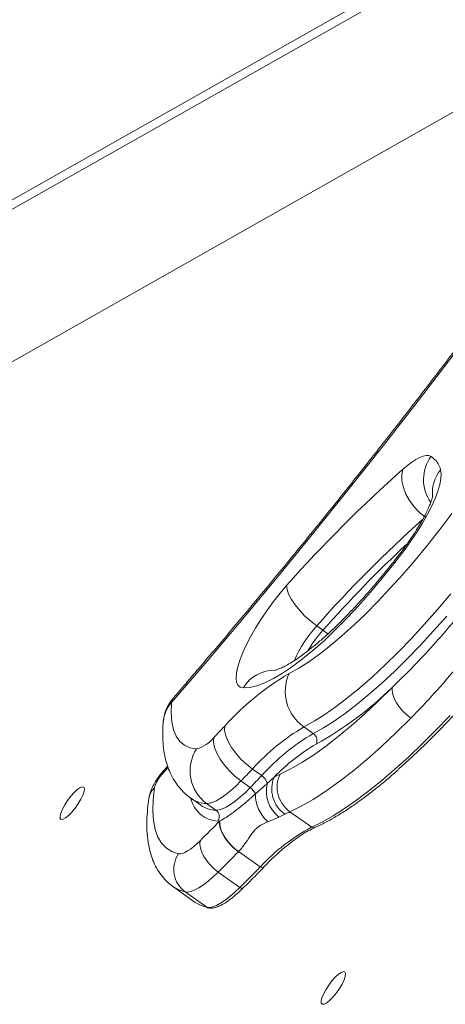
# Model space of a CAD drawing. Units: millimetres. Extents: x -1683 to 9895, y -1173 to 4264.
# Drawn here: x -219 to -111, y 3693 to 3942 of the extents above; entities that cross this region are included whole.
import ezdxf

# ---------------------------------------------------------------- set-up
doc = ezdxf.new("R2010")
doc.units = ezdxf.units.MM

msp = doc.modelspace()

# ---------------------------------------------------------------- linework, layer by layer
at = {"color": 7, "linetype": 'Continuous', "lineweight": 15}
for p, q in [((204, 4136.94), (-318.18, 3841.54)), ((-324.99, 3835.33), (202.93, 4133.97)), ((-365.97, 3773.57), (190.86, 4088.56)), ((-142.13, 3787.55), (-143.7, 3788.66)), ((-146.96, 3763.03), (-144.6, 3761.36)), ((-181.47, 3753.12), (-182.65, 3751.8)), ((-160.01, 3752.38), (-157.65, 3750.71)), ((-156.24, 3748.75), (-154.47, 3750.35)), ((-162.92, 3749.36), (-160.56, 3747.69)), ((-175.47, 3744.87), (-173.11, 3743.2)), ((-171.62, 3743.63), (-169.26, 3741.96)), ((-153.29, 3740.19), (-156.14, 3739.01)), ((-151.77, 3740.92), (-153.29, 3740.19)), ((-150.5, 3741.54), (-145, 3737.65)), ((-168.29, 3739.2), (-168.27, 3739.21)), ((-163.51, 3731.46), (-163.54, 3731.42)), ((-163.51, 3731.46), (-158.01, 3727.57)), ((-168.67, 3726.28), (-163.17, 3722.39)), ((-180.02, 3722.49), (-174.52, 3718.6)), ((-177.05, 3721.23), (-171.55, 3717.34)), ((-171.62, 3717.29), (-171.21, 3717.19))]:
    msp.add_line(p, q, dxfattribs=at)
at = {"color": 8, "linetype": 'Continuous', "lineweight": 15}
for p, q in [((-140.91, 3786.63), (-142.13, 3787.55)), ((-181.37, 3752.77), (-182.93, 3751.02)), ((-171.9, 3717.42), (-171.55, 3717.34))]:
    msp.add_line(p, q, dxfattribs=at)
at = {"color": 7, "linetype": 'Continuous', "lineweight": 15, "flags": 128}
for points in [[(-65.85, 3916.39), (-74.3, 3904.47), (-82.84, 3892.61), (-91.46, 3880.84), (-100.15, 3869.14), (-108.9, 3857.55), (-117.72, 3846.06), (-126.58, 3834.68), (-135.49, 3823.41), (-144.44, 3812.28), (-153.42, 3801.29), (-162.43, 3790.44), (-171.45, 3779.74), (-180.49, 3769.21)], [(-121.9, 3828.32), (-120.74, 3829.29), (-119.63, 3830.12), (-118.6, 3830.78), (-117.64, 3831.28), (-116.77, 3831.62), (-116, 3831.78), (-115.34, 3831.77), (-114.79, 3831.58)], [(-121.9, 3828.32), (-122.17, 3826.93), (-122.13, 3825.38), (-121.77, 3823.73), (-121.12, 3822.04), (-120.2, 3820.38), (-119.04, 3818.82), (-117.69, 3817.4), (-116.2, 3816.19)], [(-112.33, 3828.17), (-112.18, 3827.17), (-112.26, 3825.93), (-112.55, 3824.45), (-113.05, 3822.77), (-113.75, 3820.91), (-114.64, 3818.92), (-115.71, 3816.82), (-116.93, 3814.65), (-118.28, 3812.45), (-119.75, 3810.26), (-121.3, 3808.11)], [(-150.73, 3776.55), (-148.29, 3777.91), (-145.72, 3779.56), (-143.03, 3781.48), (-140.22, 3783.67), (-137.32, 3786.11), (-134.34, 3788.79), (-131.29, 3791.71), (-128.2, 3794.83), (-125.07, 3798.16), (-121.93, 3801.66), (-118.78, 3805.33), (-115.66, 3809.13), (-112.56, 3813.06), (-109.51, 3817.1)], [(-121.3, 3808.11), (-124.19, 3804.34), (-127.12, 3800.69), (-130.08, 3797.18), (-133.05, 3793.83), (-136, 3790.67), (-138.92, 3787.71), (-141.78, 3784.98), (-144.58, 3782.5), (-147.29, 3780.27), (-149.89, 3778.32), (-152.36, 3776.66), (-154.7, 3775.29), (-156.88, 3774.23), (-158.89, 3773.49), (-160.72, 3773.06), (-162.36, 3772.96)], [(-162.36, 3772.96), (-163.12, 3773.14), (-163.67, 3773.62), (-164.01, 3774.38), (-164.14, 3775.42), (-164.03, 3776.71), (-163.71, 3778.24), (-163.18, 3779.96), (-162.44, 3781.87), (-161.5, 3783.9), (-160.4, 3786.05), (-159.13, 3788.25), (-157.74, 3790.48), (-156.23, 3792.69), (-154.65, 3794.85), (-153.02, 3796.91), (-151.36, 3798.85)], [(-151.36, 3798.85), (-151.25, 3797.84), (-150.84, 3796.65), (-150.15, 3795.34), (-149.2, 3793.95), (-148.03, 3792.53), (-146.69, 3791.14), (-145.23, 3789.83), (-143.7, 3788.66)], [(-109.77, 3796.74), (-113.12, 3792.8), (-116.47, 3789.01), (-119.81, 3785.4), (-123.12, 3781.97), (-126.4, 3778.75), (-129.62, 3775.75), (-132.76, 3772.98), (-135.83, 3770.46), (-138.79, 3768.19), (-141.64, 3766.19), (-144.37, 3764.47), (-146.96, 3763.03)], [(-144.6, 3761.36), (-142.01, 3762.8), (-139.29, 3764.53), (-136.43, 3766.53), (-133.47, 3768.79), (-130.41, 3771.32), (-127.26, 3774.09), (-124.04, 3777.09), (-120.77, 3780.31), (-117.45, 3783.73), (-114.11, 3787.35), (-110.76, 3791.13)], [(-152.98, 3751.08), (-150.32, 3752.39), (-147.51, 3753.99), (-144.55, 3755.9), (-141.47, 3758.1), (-138.26, 3760.58), (-134.96, 3763.33), (-131.57, 3766.33), (-128.11, 3769.58), (-124.58, 3773.07)], [(-124.58, 3773.07), (-124.63, 3772.23), (-124.46, 3771.28), (-124.08, 3770.24), (-123.51, 3769.17), (-122.77, 3768.09), (-121.89, 3767.06), (-120.91, 3766.11), (-119.85, 3765.28)], [(-180.49, 3769.21), (-180.6, 3766.61), (-180.45, 3764.31), (-180.04, 3762.33), (-179.36, 3760.68), (-178.43, 3759.36), (-177.25, 3758.39), (-175.82, 3757.76), (-174.16, 3757.49)], [(-119.85, 3765.28), (-123.65, 3761.52), (-127.39, 3758.01), (-131.05, 3754.76), (-134.62, 3751.79), (-138.08, 3749.11), (-141.41, 3746.74), (-144.6, 3744.68), (-147.63, 3742.95), (-150.5, 3741.54)], [(-145, 3737.65), (-142.36, 3738.94), (-139.58, 3740.5), (-136.66, 3742.34), (-133.63, 3744.45), (-130.48, 3746.83), (-127.23, 3749.45), (-123.89, 3752.31), (-120.49, 3755.41), (-117.02, 3758.73), (-113.5, 3762.25), (-109.94, 3765.97)], [(-109.09, 3765.93), (-112.61, 3762.25), (-116.09, 3758.76), (-119.53, 3755.48), (-122.9, 3752.41), (-122.99, 3752.33)], [(-169.81, 3760.36), (-169.47, 3760.72), (-169.12, 3761.08), (-168.77, 3761.43), (-168.43, 3761.79), (-168.08, 3762.15), (-167.73, 3762.51), (-167.39, 3762.88), (-167.04, 3763.24)], [(-160.01, 3752.38), (-161.52, 3753.57), (-162.95, 3754.91), (-164.23, 3756.36), (-165.32, 3757.86), (-166.17, 3759.36), (-166.76, 3760.79), (-167.05, 3762.1), (-167.04, 3763.24)], [(-162.92, 3749.36), (-164.44, 3750.55), (-165.85, 3751.9), (-167.12, 3753.36), (-168.19, 3754.88), (-169.02, 3756.4), (-169.58, 3757.85), (-169.85, 3759.19), (-169.81, 3760.36)], [(-160.01, 3752.38), (-160.37, 3752), (-160.74, 3751.62), (-161.1, 3751.24), (-161.46, 3750.86), (-161.83, 3750.49), (-162.19, 3750.11), (-162.56, 3749.73), (-162.92, 3749.36)], [(-160.56, 3747.69), (-160.2, 3748.07), (-159.84, 3748.44), (-159.47, 3748.82), (-159.11, 3749.2), (-158.74, 3749.57), (-158.38, 3749.95), (-158.01, 3750.33), (-157.65, 3750.71)], [(-205.19, 3746.47), (-204.39, 3747.21), (-203.68, 3747.7), (-203.11, 3747.9), (-202.74, 3747.79), (-202.59, 3747.37), (-202.66, 3746.69), (-202.96, 3745.79), (-203.46, 3744.74), (-204.12, 3743.62), (-204.9, 3742.5), (-205.74, 3741.48), (-206.57, 3740.62), (-207.34, 3740), (-207.98, 3739.65), (-208.45, 3739.61), (-208.72, 3739.87), (-208.76, 3740.42), (-208.57, 3741.22), (-208.17, 3742.21), (-207.58, 3743.31), (-206.85, 3744.44), (-206.04, 3745.52), (-205.19, 3746.47)], [(-184.83, 3747.7), (-185.17, 3744.6), (-185.25, 3741.78), (-185.08, 3739.26), (-184.65, 3737.04), (-183.96, 3735.15), (-183.01, 3733.59), (-181.82, 3732.36), (-180.39, 3731.47), (-178.72, 3730.92)], [(-162.92, 3749.36), (-164.25, 3748.05), (-165.53, 3746.89), (-166.76, 3745.89), (-167.93, 3745.06), (-169, 3744.41), (-169.99, 3743.95), (-170.86, 3743.69), (-171.62, 3743.63)], [(-169.26, 3741.96), (-168.51, 3742.02), (-167.63, 3742.28), (-166.65, 3742.74), (-165.57, 3743.39), (-164.41, 3744.22), (-163.17, 3745.22), (-161.89, 3746.38), (-160.56, 3747.69)], [(-173.27, 3734.2), (-172.65, 3734.82), (-172.03, 3735.44), (-171.41, 3736.06), (-170.79, 3736.68), (-170.16, 3737.31), (-169.54, 3737.93), (-168.92, 3738.57), (-168.29, 3739.2)], [(-163.54, 3731.42), (-164.6, 3732.25), (-165.59, 3733.2), (-166.47, 3734.23), (-167.21, 3735.31), (-167.78, 3736.38), (-168.16, 3737.41), (-168.33, 3738.36), (-168.29, 3739.2)], [(-163.51, 3731.46), (-164.57, 3732.28), (-165.56, 3733.23), (-166.44, 3734.26), (-167.18, 3735.33), (-167.75, 3736.39), (-168.13, 3737.42), (-168.31, 3738.37), (-168.27, 3739.21)], [(-178.72, 3730.92), (-178.27, 3730.9), (-177.73, 3731.01), (-177.13, 3731.24), (-176.45, 3731.61), (-175.72, 3732.09), (-174.94, 3732.69), (-174.12, 3733.4), (-173.27, 3734.2)], [(-168.67, 3726.28), (-169.73, 3727.11), (-170.71, 3728.07), (-171.58, 3729.12), (-172.3, 3730.21), (-172.85, 3731.31), (-173.2, 3732.36), (-173.34, 3733.34), (-173.27, 3734.2)], [(-163.54, 3731.42), (-164.19, 3730.77), (-164.83, 3730.12), (-165.47, 3729.47), (-166.11, 3728.83), (-166.75, 3728.19), (-167.39, 3727.55), (-168.03, 3726.91), (-168.67, 3726.28)], [(-163.17, 3722.39), (-162.53, 3723.03), (-161.88, 3723.67), (-161.24, 3724.31), (-160.59, 3724.96), (-159.95, 3725.61), (-159.3, 3726.26), (-158.65, 3726.91), (-158.01, 3727.57)], [(-157.11, 3727.57), (-157.15, 3727.47), (-157.19, 3727.42)], [(-168.67, 3726.28), (-169.98, 3725.04), (-171.24, 3723.95), (-172.44, 3723.03), (-173.57, 3722.28), (-174.6, 3721.73), (-175.53, 3721.36), (-176.35, 3721.19), (-177.05, 3721.23)], [(-171.55, 3717.34), (-170.85, 3717.3), (-170.03, 3717.47), (-169.1, 3717.84), (-168.07, 3718.39), (-166.94, 3719.14), (-165.74, 3720.06), (-164.48, 3721.15), (-163.17, 3722.39)], [(-174.52, 3718.6), (-173.18, 3717.85), (-171.9, 3717.42)], [(-139.03, 3699.63), (-138.23, 3700.37), (-137.52, 3700.86), (-136.95, 3701.06), (-136.58, 3700.95), (-136.43, 3700.53), (-136.5, 3699.85), (-136.8, 3698.95), (-137.3, 3697.9), (-137.96, 3696.77), (-138.74, 3695.66), (-139.58, 3694.63), (-140.41, 3693.78), (-141.17, 3693.15), (-141.82, 3692.81), (-142.29, 3692.77), (-142.56, 3693.03), (-142.6, 3693.58), (-142.41, 3694.38), (-142.01, 3695.37), (-141.42, 3696.46), (-140.69, 3697.6), (-139.88, 3698.68), (-139.03, 3699.63)]]:
    msp.add_lwpolyline(points, dxfattribs=at)
at = {"color": 8, "linetype": 'Continuous', "lineweight": 15, "flags": 128}
for points in [[(-121.44, 3808.55), (-121.46, 3808.47), (-121.3, 3808.11)], [(-180.19, 3770.19), (-180.36, 3769.93), (-180.49, 3769.21)], [(-182.65, 3751.8), (-182.8, 3751.57), (-182.93, 3751.02)], [(-157.19, 3727.42), (-157.21, 3727.4), (-157.31, 3727.35), (-157.42, 3727.34), (-157.55, 3727.35), (-157.7, 3727.4), (-157.85, 3727.47), (-158.01, 3727.57)], [(-177.05, 3721.23), (-178.68, 3721.74), (-180.02, 3722.49)], [(-162.34, 3722.25), (-162.37, 3722.23), (-162.46, 3722.18), (-162.58, 3722.16), (-162.71, 3722.18), (-162.86, 3722.22), (-163.02, 3722.29), (-163.17, 3722.39)]]:
    msp.add_lwpolyline(points, dxfattribs=at)
at = {"color": 8, "linetype": 'Continuous', "lineweight": 15}
for centre, radius, start, end in [((-106.58, 3825.76), 10.07, 144.6766, 214.7432), ((-105.08, 3822.28), 9.34, 140.8756, 183.7234), ((101.29, 3571.44), 327.43, 131.792, 138.4378), ((112.41, 3561.31), 340.56, 133.2257, 138.3684), ((-119.96, 3767.14), 32.04, 137.8123, 156.5778), ((-115.61, 3764.01), 35.47, 138.4096, 148.9584), ((-154.39, 3768.04), 9.36, 88.7664, 148.2955), ((-174.68, 3763.78), 7.94, 136.9381, 174.4945), ((-181.04, 3744.03), 5.27, 135.9021, 171.3955), ((-168.46, 3746.51), 7.33, 193.2254, 267.6676), ((-171.45, 3750.73), 7.11, 235.6438, 268.6594), ((-169.1, 3749.06), 7.11, 235.5908, 268.6604), ((-144.49, 3738.33), 0.849, 232.9485, 292.6709), ((-170.99, 3718.16), 0.996, 235.6152, 257.2656)]:
    msp.add_arc(centre, radius, start, end, dxfattribs=at)
at = {"color": 7, "linetype": 'Continuous', "lineweight": 15}
for centre, radius, start, end in [((-117.63, 3826.93), 5.44, 13.1619, 58.618), ((109.64, 3567.5), 348.77, 131.5976, 138.4472), ((-116.26, 3717.68), 68.22, 120.3488, 138.1), ((-140.71, 3772.06), 10.98, 155.8608, 235.2992), ((-188.87, 3838.95), 92.05, 299.2815, 314.298), ((-172.63, 3763.65), 10, 139.1431, 174.8825), ((-119.38, 3715.93), 54.58, 120.3487, 138.0996), ((-176.06, 3765.11), 7.85, 284.0153, 322.7761), ((-117.02, 3714.26), 54.58, 120.3494, 138.0996), ((-145.85, 3759.56), 2.2, 335.8604, 55.2996), ((-165.51, 3751.91), 10.29, 147.1695, 233.6104), ((-120.45, 3717.83), 47.06, 119.8145, 136.2871), ((-177.17, 3745.53), 7.96, 136.3433, 164.1701), ((-159.39, 3747.98), 3.24, 13.8267, 57.563), ((-147.4, 3747.27), 7.71, 156.4409, 235.4389), ((-143.65, 3730.24), 22.84, 114.1092, 118.2773), ((-146.13, 3747.77), 7.61, 154.1534, 234.8962), ((-162.59, 3744.73), 3.59, 21.7549, 55.7298), ((-148.08, 3746.77), 8.4, 166.386, 231.6749), ((-149.64, 3746.09), 9.61, 180.2129, 227.4702), ((-170.48, 3740.3), 2.06, 327.1686, 53.6109), ((-142.58, 3723.84), 19.39, 114.1048, 118.2826), ((-168.61, 3742.2), 3.02, 267.2545, 276.0471), ((-122.56, 3695.28), 47.94, 117.9111, 137.6752), ((-114.46, 3687.21), 58.72, 122.3229, 136.5873), ((-172.82, 3726.94), 7.11, 146.0089, 233.5294)]:
    msp.add_arc(centre, radius, start, end, dxfattribs=at)
for points, knots in [([(-66.17, 3916.59), (-67.48, 3914.73), (-71.28, 3909.34), (-77.62, 3900.46), (-85.22, 3889.97), (-92.87, 3879.54), (-100.58, 3869.18), (-108.35, 3858.89), (-116.15, 3848.69), (-124, 3838.58), (-131.89, 3828.55), (-139.8, 3818.63), (-147.75, 3808.82), (-155.72, 3799.12), (-163.7, 3789.53), (-171.56, 3780.24), (-177.06, 3773.82), (-179.89, 3770.54), (-180.19, 3770.19)], [0, 0, 0, 0, 0.036078, 0.104644, 0.17321, 0.241776, 0.31034, 0.378902, 0.447463, 0.516019, 0.584573, 0.653122, 0.721667, 0.790206, 0.85874, 0.927266, 0.992175, 1, 1, 1, 1]), ([(-124.58, 3773.07), (-122.77, 3774.84), (-119.12, 3778.39), (-113.86, 3784.08), (-108.92, 3789.77), (-104.3, 3795.41), (-99.68, 3801.35), (-95.14, 3807.52), (-90.75, 3813.8), (-86.5, 3820.21), (-82.4, 3826.73), (-78.55, 3833.23), (-75.01, 3839.58), (-71.76, 3845.8), (-68.81, 3851.9), (-66.54, 3857.01), (-64.67, 3861.66), (-63.1, 3865.89), (-62.2, 3868.79), (-61.76, 3870.25)], [0, 0, 0, 0, 0.069922, 0.140677, 0.198424, 0.256172, 0.315871, 0.375571, 0.434501, 0.493432, 0.554448, 0.615466, 0.674702, 0.733938, 0.795297, 0.856658, 0.893178, 0.946407, 1, 1, 1, 1]), ([(-54.99, 3868.6), (-55.75, 3866.56), (-57.27, 3862.47), (-60.03, 3856.11), (-62.96, 3849.84), (-66.01, 3843.68), (-69.35, 3837.25), (-72.95, 3830.66), (-76.73, 3824), (-80.71, 3817.29), (-84.91, 3810.5), (-89.28, 3803.76), (-93.75, 3797.19), (-98.34, 3790.78), (-103.08, 3784.51), (-108.26, 3778.05), (-113.87, 3771.51), (-117.85, 3767.36), (-119.85, 3765.28)], [0, 0, 0, 0, 0.070629, 0.141981, 0.200482, 0.258984, 0.319198, 0.379411, 0.437969, 0.496526, 0.556789, 0.617052, 0.675565, 0.734079, 0.794287, 0.854496, 0.926857, 1, 1, 1, 1]), ([(-114.32, 3821.67), (-114.32, 3821.67), (-114.31, 3821.71), (-114.35, 3821.49), (-114.47, 3821.02), (-114.71, 3820.26), (-115.1, 3819.25), (-115.64, 3818), (-116.36, 3816.55), (-117.23, 3814.94), (-118.25, 3813.22), (-119.39, 3811.44), (-120.47, 3809.87), (-121.17, 3808.92), (-121.44, 3808.55)], [0, 0, 0, 0, 0.019528, 0.087846, 0.161279, 0.240943, 0.327035, 0.419026, 0.515954, 0.616722, 0.720287, 0.825735, 0.932287, 1, 1, 1, 1]), ([(-121.44, 3808.55), (-121.87, 3807.98), (-123.13, 3806.31), (-125.24, 3803.62), (-127.77, 3800.52), (-130.3, 3797.55), (-132.82, 3794.73), (-135.3, 3792.07), (-137.73, 3789.6), (-140.09, 3787.33), (-142.36, 3785.27), (-144.51, 3783.44), (-146.52, 3781.85), (-148.37, 3780.51), (-150.03, 3779.42), (-151.47, 3778.59), (-152.65, 3777.99), (-153.56, 3777.62), (-154.14, 3777.44), (-154.4, 3777.39), (-154.36, 3777.4), (-154.35, 3777.4)], [0, 0, 0, 0, 0.0318, 0.092298, 0.152716, 0.212995, 0.273083, 0.332923, 0.392445, 0.451565, 0.510183, 0.568172, 0.625381, 0.681626, 0.736695, 0.790349, 0.842352, 0.892503, 0.940722, 0.987143, 1, 1, 1, 1]), ([(-182.59, 3764.54), (-182.63, 3764), (-182.76, 3762.35), (-182.76, 3759.83), (-182.5, 3757.05), (-182.01, 3754.63), (-181.3, 3752.42), (-180.38, 3750.41), (-179.24, 3748.57), (-177.85, 3746.89), (-176.58, 3745.64), (-175.69, 3745.06), (-175.44, 3744.89)], [0, 0, 0, 0, 0.07394, 0.225924, 0.35318, 0.469333, 0.576171, 0.676049, 0.771081, 0.863015, 0.96128, 1, 1, 1, 1]), ([(-144.16, 3737.55), (-143.73, 3737.75), (-142.45, 3738.33), (-140.25, 3739.49), (-137.52, 3741.11), (-134.68, 3742.97), (-131.75, 3745.07), (-128.72, 3747.4), (-125.85, 3749.75), (-123.95, 3751.41), (-123.12, 3752.15)], [0, 0, 0, 0, 0.0717085, 0.2091463, 0.3463688, 0.483356, 0.6201361, 0.7567445, 0.8932094, 1, 1, 1, 1]), ([(-182.65, 3751.8), (-182.83, 3751.59), (-183.35, 3750.99), (-184.14, 3749.9), (-184.98, 3748.52), (-185.65, 3747.12), (-186.07, 3745.88), (-186.21, 3745.1), (-186.26, 3744.82)], [0, 0, 0, 0, 0.103431, 0.295738, 0.487924, 0.697554, 0.889362, 1, 1, 1, 1]), ([(-159.25, 3746.06), (-158.41, 3746.8), (-157.4, 3747.7), (-156.41, 3748.6), (-156.24, 3748.75)], [0, 0, 0, 0, 0.82983, 1, 1, 1, 1]), ([(-186.26, 3744.82), (-186.33, 3744.26), (-186.56, 3742.57), (-186.77, 3739.88), (-186.77, 3736.79), (-186.5, 3733.97), (-185.99, 3731.46), (-185.27, 3729.27), (-184.35, 3727.32), (-183.19, 3725.51), (-181.77, 3723.91), (-180.67, 3722.89), (-180.04, 3722.51), (-180.01, 3722.49)], [0, 0, 0, 0, 0.0611942, 0.1839691, 0.3077229, 0.4311974, 0.5367951, 0.6351887, 0.7272412, 0.8145142, 0.9076938, 0.9969159, 1, 1, 1, 1]), ([(-168.27, 3739.21), (-167.73, 3739.5), (-166.66, 3740.08), (-164.94, 3741.31), (-162.97, 3742.85), (-161.04, 3744.46), (-159.75, 3745.61), (-159.25, 3746.06)], [0, 0, 0, 0, 0.2120843, 0.4255875, 0.6411268, 0.8606102, 1, 1, 1, 1]), ([(-156.14, 3739.01), (-156.63, 3738.8), (-157.61, 3738.37), (-159.07, 3737.34), (-160.43, 3735.77), (-161.67, 3733.65), (-162.89, 3732.19), (-163.51, 3731.46)], [0, 0, 0, 0, 0.155, 0.311952, 0.516585, 0.757249, 1, 1, 1, 1]), ([(-146.15, 3736.51), (-145.65, 3736.79), (-144.96, 3737.18), (-144.34, 3737.47), (-144.16, 3737.55)], [0, 0, 0, 0, 0.722608, 1, 1, 1, 1]), ([(-162.34, 3722.25), (-161.4, 3723.19), (-159.69, 3724.89), (-157.97, 3726.63), (-157.19, 3727.42)], [0, 0, 0, 0, 0.546903, 1, 1, 1, 1]), ([(-171.21, 3717.19), (-171.01, 3717.16), (-170.5, 3717.09), (-169.61, 3717.21), (-168.49, 3717.59), (-167.23, 3718.25), (-165.85, 3719.18), (-164.39, 3720.34), (-163.21, 3721.4), (-162.52, 3722.08), (-162.34, 3722.25)], [0, 0, 0, 0, 0.079234, 0.207682, 0.349092, 0.500923, 0.652106, 0.800983, 0.948257, 1, 1, 1, 1])]:
    msp.add_open_spline(points, degree=3, knots=knots, dxfattribs=at)

doc.saveas('drawing.dxf')
